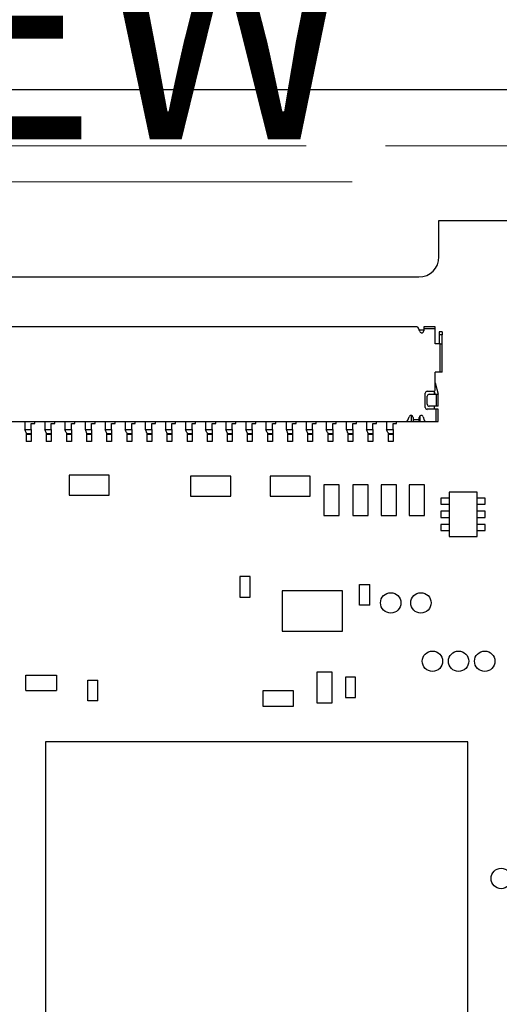
# Model space of a CAD drawing. Units: inches. Extents: x 0.9 to 33.2, y 0.4 to 21.7.
# Drawn here: x 7.1 to 8, y 12.5 to 14.5 of the extents above; entities that cross this region are included whole.
import ezdxf

# ---------------------------------------------------------------- set-up
doc = ezdxf.new("R2010")
doc.units = ezdxf.units.IN
doc.header["$LTSCALE"] = 2
doc.header["$MEASUREMENT"] = 0
doc.linetypes.add('CENTERX2', pattern=[0.8, 0.5, -0.1, 0.1, -0.1])
doc.styles.add('SLDTEXTSTYLE0', font='TXT', dxfattribs={"width": 0.75})

msp = doc.modelspace()

# ---------------------------------------------------------------- linework, layer by layer
at = {"color": 7, "linetype": 'Continuous', "lineweight": 25}
for p, q in [((4.6217, 14.321), (11.0307, 14.321)), ((7.9107, 13.9937), (7.9107, 14.0646)), ((7.9107, 14.0646), (10.5918, 14.0646)), ((6.6272, 13.9543), (7.8713, 13.9543)), ((7.867, 13.8567), (6.6307, 13.8567)), ((7.9034, 13.8567), (7.8808, 13.8567)), ((7.8808, 13.8567), (7.8808, 13.8527)), ((7.9034, 13.8527), (7.9034, 13.8567)), ((7.8731, 13.8475), (7.8707, 13.8541)), ((7.8719, 13.8508), (7.8808, 13.8508)), ((7.8808, 13.8527), (7.8808, 13.8488)), ((7.9034, 13.8527), (7.8808, 13.8527)), ((7.9034, 13.8232), (7.9034, 13.8527)), ((7.9172, 13.8468), (7.9113, 13.8468)), ((7.9113, 13.8468), (7.9113, 13.8409)), ((7.9172, 13.8409), (7.9113, 13.8409)), ((7.9113, 13.8409), (7.9113, 13.8232)), ((7.9172, 13.8468), (7.9172, 13.8409)), ((7.9172, 13.8232), (7.9172, 13.8409)), ((7.9132, 13.8232), (7.9034, 13.8232)), ((7.9132, 13.7681), (7.9132, 13.8232)), ((7.9132, 13.8232), (7.9172, 13.8232)), ((7.9172, 13.7681), (7.9172, 13.8232)), ((7.9132, 13.7681), (7.9034, 13.7681)), ((7.9034, 13.7346), (7.9034, 13.7681)), ((7.9172, 13.7681), (7.9132, 13.7681)), ((7.9034, 13.7469), (7.9093, 13.7248)), ((7.8837, 13.6992), (7.8837, 13.7268)), ((7.8876, 13.7307), (7.8995, 13.7307)), ((7.8876, 13.7051), (7.8876, 13.7208)), ((7.8916, 13.7248), (7.9054, 13.7248)), ((7.9017, 13.7248), (7.9017, 13.7314)), ((7.9034, 13.7248), (7.9017, 13.7311)), ((7.9054, 13.7248), (7.9054, 13.7012)), ((7.9054, 13.7248), (7.9093, 13.7248)), ((7.9093, 13.7012), (7.9093, 13.7248)), ((7.9054, 13.7012), (7.8916, 13.7012)), ((7.9017, 13.6953), (7.9017, 13.7012)), ((7.9093, 13.7012), (7.9054, 13.7012)), ((7.8564, 13.6834), (7.8564, 13.6716)), ((7.8732, 13.6824), (7.8732, 13.6716)), ((7.9054, 13.6953), (7.8876, 13.6953)), ((7.9054, 13.6716), (7.9054, 13.6953)), ((7.9093, 13.6953), (7.9054, 13.6953)), ((7.9093, 13.6716), (7.9093, 13.6953)), ((6.6514, 13.6716), (7.8463, 13.6716)), ((7.0993, 13.6716), (7.0993, 13.6559)), ((7.1121, 13.6677), (7.1189, 13.6677)), ((7.1121, 13.6559), (7.1121, 13.6677)), ((7.1189, 13.6677), (7.1189, 13.6716)), ((7.1386, 13.6716), (7.1386, 13.6559)), ((7.1514, 13.6677), (7.1583, 13.6677)), ((7.1514, 13.6559), (7.1514, 13.6677)), ((7.1583, 13.6677), (7.1583, 13.6716)), ((7.178, 13.6716), (7.178, 13.6559)), ((7.1908, 13.6559), (7.1908, 13.6677)), ((7.1908, 13.6677), (7.1977, 13.6677)), ((7.1977, 13.6677), (7.1977, 13.6716)), ((7.2174, 13.6716), (7.2174, 13.6559)), ((7.2302, 13.6677), (7.2371, 13.6677)), ((7.2302, 13.6559), (7.2302, 13.6677)), ((7.2371, 13.6677), (7.2371, 13.6716)), ((7.2567, 13.6716), (7.2567, 13.6559)), ((7.2695, 13.6559), (7.2695, 13.6677)), ((7.2695, 13.6677), (7.2764, 13.6677)), ((7.2764, 13.6677), (7.2764, 13.6716)), ((7.2961, 13.6716), (7.2961, 13.6559)), ((7.3089, 13.6677), (7.3158, 13.6677)), ((7.3089, 13.6559), (7.3089, 13.6677)), ((7.3158, 13.6677), (7.3158, 13.6716)), ((7.3355, 13.6716), (7.3355, 13.6559)), ((7.3483, 13.6677), (7.3552, 13.6677)), ((7.3483, 13.6559), (7.3483, 13.6677)), ((7.3552, 13.6677), (7.3552, 13.6716)), ((7.3748, 13.6716), (7.3748, 13.6559)), ((7.3876, 13.6677), (7.3945, 13.6677)), ((7.3876, 13.6559), (7.3876, 13.6677)), ((7.3945, 13.6677), (7.3945, 13.6716)), ((7.4142, 13.6716), (7.4142, 13.6559)), ((7.427, 13.6677), (7.4339, 13.6677)), ((7.427, 13.6559), (7.427, 13.6677)), ((7.4339, 13.6677), (7.4339, 13.6716)), ((7.4536, 13.6716), (7.4536, 13.6559)), ((7.4664, 13.6677), (7.4733, 13.6677)), ((7.4664, 13.6559), (7.4664, 13.6677)), ((7.4733, 13.6677), (7.4733, 13.6716)), ((7.493, 13.6716), (7.493, 13.6559)), ((7.5058, 13.6677), (7.5126, 13.6677)), ((7.5058, 13.6559), (7.5058, 13.6677)), ((7.5126, 13.6677), (7.5126, 13.6716)), ((7.5323, 13.6716), (7.5323, 13.6559)), ((7.5451, 13.6677), (7.552, 13.6677)), ((7.5451, 13.6559), (7.5451, 13.6677)), ((7.552, 13.6677), (7.552, 13.6716)), ((7.5717, 13.6716), (7.5717, 13.6559)), ((7.5845, 13.6677), (7.5914, 13.6677)), ((7.5845, 13.6559), (7.5845, 13.6677)), ((7.5914, 13.6677), (7.5914, 13.6716)), ((7.6111, 13.6716), (7.6111, 13.6559)), ((7.6239, 13.6677), (7.6308, 13.6677)), ((7.6239, 13.6559), (7.6239, 13.6677)), ((7.6308, 13.6677), (7.6308, 13.6716)), ((7.6504, 13.6716), (7.6504, 13.6559)), ((7.6632, 13.6677), (7.6701, 13.6677)), ((7.6632, 13.6559), (7.6632, 13.6677)), ((7.6701, 13.6677), (7.6701, 13.6716)), ((7.6898, 13.6716), (7.6898, 13.6559)), ((7.7026, 13.6559), (7.7026, 13.6677)), ((7.7026, 13.6677), (7.7095, 13.6677)), ((7.7095, 13.6677), (7.7095, 13.6716)), ((7.7292, 13.6716), (7.7292, 13.6559)), ((7.742, 13.6677), (7.7489, 13.6677)), ((7.742, 13.6559), (7.742, 13.6677)), ((7.7489, 13.6677), (7.7489, 13.6716)), ((7.7685, 13.6716), (7.7685, 13.6559)), ((7.7813, 13.6677), (7.7882, 13.6677)), ((7.7813, 13.6559), (7.7813, 13.6677)), ((7.7882, 13.6677), (7.7882, 13.6716)), ((7.8079, 13.6716), (7.8079, 13.6559)), ((7.8207, 13.6559), (7.8207, 13.6677)), ((7.8207, 13.6677), (7.8276, 13.6677)), ((7.8276, 13.6677), (7.8276, 13.6716)), ((7.8463, 13.6716), (7.8564, 13.6716)), ((7.85, 13.6742), (7.8524, 13.6809)), ((7.8564, 13.6716), (7.8601, 13.6716)), ((7.8601, 13.6795), (7.8601, 13.6756)), ((7.8601, 13.6756), (7.8719, 13.6756)), ((7.8601, 13.6756), (7.8601, 13.6716)), ((7.8601, 13.6716), (7.8719, 13.6716)), ((7.8719, 13.6756), (7.8719, 13.6795)), ((7.8719, 13.6716), (7.8719, 13.6756)), ((7.8719, 13.6716), (7.8732, 13.6716)), ((7.8732, 13.6716), (7.8856, 13.6716)), ((7.8795, 13.6809), (7.8819, 13.6742)), ((7.8856, 13.6716), (7.9054, 13.6716)), ((7.9054, 13.6716), (7.9093, 13.6716)), ((7.0993, 13.6559), (7.1121, 13.6559)), ((7.1022, 13.6492), (7.1022, 13.648)), ((7.1022, 13.648), (7.1121, 13.648)), ((7.1022, 13.648), (7.1022, 13.646)), ((7.1121, 13.646), (7.1022, 13.646)), ((7.1022, 13.646), (7.1022, 13.6323)), ((7.1121, 13.6559), (7.1121, 13.648)), ((7.1121, 13.648), (7.1121, 13.646)), ((7.1121, 13.646), (7.1121, 13.6323)), ((7.1386, 13.6559), (7.1514, 13.6559)), ((7.1416, 13.6492), (7.1416, 13.648)), ((7.1416, 13.648), (7.1514, 13.648)), ((7.1416, 13.648), (7.1416, 13.646)), ((7.1514, 13.646), (7.1416, 13.646)), ((7.1416, 13.646), (7.1416, 13.6323)), ((7.1514, 13.6559), (7.1514, 13.648)), ((7.1514, 13.648), (7.1514, 13.646)), ((7.1514, 13.646), (7.1514, 13.6323)), ((7.178, 13.6559), (7.1908, 13.6559)), ((7.1809, 13.6492), (7.1809, 13.648)), ((7.1809, 13.648), (7.1908, 13.648)), ((7.1809, 13.648), (7.1809, 13.646)), ((7.1908, 13.646), (7.1809, 13.646)), ((7.1809, 13.646), (7.1809, 13.6323)), ((7.1908, 13.6559), (7.1908, 13.648)), ((7.1908, 13.648), (7.1908, 13.646)), ((7.1908, 13.646), (7.1908, 13.6323)), ((7.2174, 13.6559), (7.2302, 13.6559)), ((7.2203, 13.6492), (7.2203, 13.648)), ((7.2203, 13.648), (7.2302, 13.648)), ((7.2203, 13.648), (7.2203, 13.646)), ((7.2302, 13.646), (7.2203, 13.646)), ((7.2203, 13.646), (7.2203, 13.6323)), ((7.2302, 13.6559), (7.2302, 13.648)), ((7.2302, 13.648), (7.2302, 13.646)), ((7.2302, 13.646), (7.2302, 13.6323)), ((7.2567, 13.6559), (7.2695, 13.6559)), ((7.2597, 13.6492), (7.2597, 13.648)), ((7.2597, 13.648), (7.2695, 13.648)), ((7.2597, 13.648), (7.2597, 13.646)), ((7.2695, 13.646), (7.2597, 13.646)), ((7.2597, 13.646), (7.2597, 13.6323)), ((7.2695, 13.6559), (7.2695, 13.648)), ((7.2695, 13.648), (7.2695, 13.646)), ((7.2695, 13.646), (7.2695, 13.6323)), ((7.2961, 13.6559), (7.3089, 13.6559)), ((7.2991, 13.6492), (7.2991, 13.648)), ((7.2991, 13.648), (7.3089, 13.648)), ((7.2991, 13.648), (7.2991, 13.646)), ((7.3089, 13.646), (7.2991, 13.646)), ((7.2991, 13.646), (7.2991, 13.6323)), ((7.3089, 13.6559), (7.3089, 13.648)), ((7.3089, 13.648), (7.3089, 13.646)), ((7.3089, 13.646), (7.3089, 13.6323)), ((7.3355, 13.6559), (7.3483, 13.6559)), ((7.3384, 13.6492), (7.3384, 13.648)), ((7.3384, 13.648), (7.3483, 13.648)), ((7.3384, 13.648), (7.3384, 13.646)), ((7.3483, 13.646), (7.3384, 13.646)), ((7.3384, 13.646), (7.3384, 13.6323)), ((7.3483, 13.6559), (7.3483, 13.648)), ((7.3483, 13.648), (7.3483, 13.646)), ((7.3483, 13.646), (7.3483, 13.6323)), ((7.3748, 13.6559), (7.3876, 13.6559)), ((7.3778, 13.6492), (7.3778, 13.648)), ((7.3778, 13.648), (7.3876, 13.648)), ((7.3778, 13.648), (7.3778, 13.646)), ((7.3876, 13.646), (7.3778, 13.646)), ((7.3778, 13.646), (7.3778, 13.6323)), ((7.3876, 13.6559), (7.3876, 13.648)), ((7.3876, 13.648), (7.3876, 13.646)), ((7.3876, 13.646), (7.3876, 13.6323)), ((7.4142, 13.6559), (7.427, 13.6559)), ((7.4172, 13.6492), (7.4172, 13.648)), ((7.4172, 13.648), (7.427, 13.648)), ((7.4172, 13.648), (7.4172, 13.646)), ((7.427, 13.646), (7.4172, 13.646)), ((7.4172, 13.646), (7.4172, 13.6323)), ((7.427, 13.6559), (7.427, 13.648)), ((7.427, 13.648), (7.427, 13.646)), ((7.427, 13.646), (7.427, 13.6323)), ((7.4536, 13.6559), (7.4664, 13.6559)), ((7.4565, 13.6492), (7.4565, 13.648)), ((7.4565, 13.648), (7.4664, 13.648)), ((7.4565, 13.648), (7.4565, 13.646)), ((7.4664, 13.646), (7.4565, 13.646)), ((7.4565, 13.646), (7.4565, 13.6323)), ((7.4664, 13.6559), (7.4664, 13.648)), ((7.4664, 13.648), (7.4664, 13.646)), ((7.4664, 13.646), (7.4664, 13.6323)), ((7.493, 13.6559), (7.5058, 13.6559)), ((7.4959, 13.6492), (7.4959, 13.648)), ((7.4959, 13.648), (7.5058, 13.648)), ((7.4959, 13.648), (7.4959, 13.646)), ((7.5058, 13.646), (7.4959, 13.646)), ((7.4959, 13.646), (7.4959, 13.6323)), ((7.5058, 13.6559), (7.5058, 13.648)), ((7.5058, 13.648), (7.5058, 13.646)), ((7.5058, 13.646), (7.5058, 13.6323)), ((7.5323, 13.6559), (7.5451, 13.6559)), ((7.5353, 13.6492), (7.5353, 13.648)), ((7.5353, 13.648), (7.5451, 13.648)), ((7.5353, 13.648), (7.5353, 13.646)), ((7.5451, 13.646), (7.5353, 13.646)), ((7.5353, 13.646), (7.5353, 13.6323)), ((7.5451, 13.6559), (7.5451, 13.648)), ((7.5451, 13.648), (7.5451, 13.646)), ((7.5451, 13.646), (7.5451, 13.6323)), ((7.5717, 13.6559), (7.5845, 13.6559)), ((7.5747, 13.6492), (7.5747, 13.648)), ((7.5747, 13.648), (7.5845, 13.648)), ((7.5747, 13.648), (7.5747, 13.646)), ((7.5845, 13.646), (7.5747, 13.646)), ((7.5747, 13.646), (7.5747, 13.6323)), ((7.5845, 13.6559), (7.5845, 13.648)), ((7.5845, 13.648), (7.5845, 13.646)), ((7.5845, 13.646), (7.5845, 13.6323)), ((7.6111, 13.6559), (7.6239, 13.6559)), ((7.614, 13.6492), (7.614, 13.648)), ((7.614, 13.648), (7.6239, 13.648)), ((7.614, 13.648), (7.614, 13.646)), ((7.6239, 13.646), (7.614, 13.646)), ((7.614, 13.646), (7.614, 13.6323)), ((7.6239, 13.6559), (7.6239, 13.648)), ((7.6239, 13.648), (7.6239, 13.646)), ((7.6239, 13.646), (7.6239, 13.6323)), ((7.6504, 13.6559), (7.6632, 13.6559)), ((7.6534, 13.6492), (7.6534, 13.648)), ((7.6534, 13.648), (7.6632, 13.648)), ((7.6534, 13.648), (7.6534, 13.646)), ((7.6632, 13.646), (7.6534, 13.646)), ((7.6534, 13.646), (7.6534, 13.6323)), ((7.6632, 13.6559), (7.6632, 13.648)), ((7.6632, 13.648), (7.6632, 13.646)), ((7.6632, 13.646), (7.6632, 13.6323)), ((7.6898, 13.6559), (7.7026, 13.6559)), ((7.6928, 13.6492), (7.6928, 13.648)), ((7.6928, 13.648), (7.7026, 13.648)), ((7.6928, 13.648), (7.6928, 13.646)), ((7.7026, 13.646), (7.6928, 13.646)), ((7.6928, 13.646), (7.6928, 13.6323)), ((7.7026, 13.6559), (7.7026, 13.648)), ((7.7026, 13.648), (7.7026, 13.646)), ((7.7026, 13.646), (7.7026, 13.6323)), ((7.7292, 13.6559), (7.742, 13.6559)), ((7.7321, 13.6492), (7.7321, 13.648)), ((7.7321, 13.648), (7.742, 13.648)), ((7.7321, 13.648), (7.7321, 13.646)), ((7.742, 13.646), (7.7321, 13.646)), ((7.7321, 13.646), (7.7321, 13.6323)), ((7.742, 13.6559), (7.742, 13.648)), ((7.742, 13.648), (7.742, 13.646)), ((7.742, 13.646), (7.742, 13.6323)), ((7.7685, 13.6559), (7.7813, 13.6559)), ((7.7715, 13.6492), (7.7715, 13.648)), ((7.7715, 13.648), (7.7813, 13.648)), ((7.7715, 13.648), (7.7715, 13.646)), ((7.7813, 13.646), (7.7715, 13.646)), ((7.7715, 13.646), (7.7715, 13.6323)), ((7.7813, 13.6559), (7.7813, 13.648)), ((7.7813, 13.648), (7.7813, 13.646)), ((7.7813, 13.646), (7.7813, 13.6323)), ((7.8079, 13.6559), (7.8207, 13.6559)), ((7.8109, 13.6492), (7.8109, 13.648)), ((7.8109, 13.648), (7.8207, 13.648)), ((7.8109, 13.648), (7.8109, 13.646)), ((7.8207, 13.646), (7.8109, 13.646)), ((7.8109, 13.646), (7.8109, 13.6323)), ((7.8207, 13.6559), (7.8207, 13.648)), ((7.8207, 13.648), (7.8207, 13.646)), ((7.8207, 13.646), (7.8207, 13.6323)), ((7.1121, 13.6323), (7.1022, 13.6323)), ((7.1514, 13.6323), (7.1416, 13.6323)), ((7.1908, 13.6323), (7.1809, 13.6323)), ((7.2302, 13.6323), (7.2203, 13.6323)), ((7.2695, 13.6323), (7.2597, 13.6323)), ((7.3089, 13.6323), (7.2991, 13.6323)), ((7.3483, 13.6323), (7.3384, 13.6323)), ((7.3876, 13.6323), (7.3778, 13.6323)), ((7.427, 13.6323), (7.4172, 13.6323)), ((7.4664, 13.6323), (7.4565, 13.6323)), ((7.5058, 13.6323), (7.4959, 13.6323)), ((7.5451, 13.6323), (7.5353, 13.6323)), ((7.5845, 13.6323), (7.5747, 13.6323)), ((7.6239, 13.6323), (7.614, 13.6323)), ((7.6632, 13.6323), (7.6534, 13.6323)), ((7.7026, 13.6323), (7.6928, 13.6323)), ((7.742, 13.6323), (7.7321, 13.6323)), ((7.7813, 13.6323), (7.7715, 13.6323)), ((7.8207, 13.6323), (7.8109, 13.6323)), ((7.1863, 13.5665), (7.1863, 13.5272)), ((7.265, 13.5665), (7.1863, 13.5665)), ((7.265, 13.5272), (7.265, 13.5665)), ((7.424, 13.5645), (7.424, 13.5251)), ((7.5027, 13.5645), (7.424, 13.5645)), ((7.5027, 13.5251), (7.5027, 13.5645)), ((7.6587, 13.5646), (7.58, 13.5646)), ((7.58, 13.5646), (7.58, 13.5252)), ((7.6587, 13.5252), (7.6587, 13.5646)), ((7.6851, 13.5473), (7.6851, 13.4873)), ((7.7151, 13.5473), (7.6851, 13.5473)), ((7.7151, 13.4873), (7.7151, 13.5473)), ((7.7722, 13.5473), (7.7422, 13.5473)), ((7.7422, 13.5473), (7.7422, 13.4873)), ((7.7722, 13.4873), (7.7722, 13.5473)), ((7.7973, 13.5473), (7.7973, 13.4873)), ((7.8273, 13.5473), (7.7973, 13.5473)), ((7.8273, 13.4873), (7.8273, 13.5473)), ((7.8524, 13.5473), (7.8524, 13.4873)), ((7.8824, 13.5473), (7.8524, 13.5473)), ((7.8824, 13.4873), (7.8824, 13.5473)), ((7.9304, 13.5331), (7.9304, 13.4464)), ((7.9855, 13.5331), (7.9304, 13.5331)), ((7.9855, 13.4464), (7.9855, 13.5331)), ((7.1863, 13.5272), (7.265, 13.5272)), ((7.424, 13.5251), (7.5027, 13.5251)), ((7.58, 13.5252), (7.6587, 13.5252)), ((7.9146, 13.5212), (7.9146, 13.5094)), ((7.9304, 13.5212), (7.9146, 13.5212)), ((7.9146, 13.5094), (7.9304, 13.5094)), ((8.0012, 13.5212), (7.9855, 13.5212)), ((7.9855, 13.5094), (8.0012, 13.5094)), ((8.0012, 13.5094), (8.0012, 13.5212)), ((7.9146, 13.4957), (7.9146, 13.4838)), ((7.9304, 13.4957), (7.9146, 13.4957)), ((8.0012, 13.4957), (7.9855, 13.4957)), ((8.0012, 13.4838), (8.0012, 13.4957)), ((7.6851, 13.4873), (7.7151, 13.4873)), ((7.7422, 13.4873), (7.7722, 13.4873)), ((7.7973, 13.4873), (7.8273, 13.4873)), ((7.8524, 13.4873), (7.8824, 13.4873)), ((7.9146, 13.4838), (7.9304, 13.4838)), ((7.9304, 13.4701), (7.9146, 13.4701)), ((7.9146, 13.4701), (7.9146, 13.4583)), ((7.9855, 13.4838), (8.0012, 13.4838)), ((8.0012, 13.4701), (7.9855, 13.4701)), ((8.0012, 13.4583), (8.0012, 13.4701)), ((7.9146, 13.4583), (7.9304, 13.4583)), ((7.9855, 13.4583), (8.0012, 13.4583)), ((7.9304, 13.4464), (7.9855, 13.4464)), ((7.5208, 13.368), (7.5208, 13.328)), ((7.5408, 13.368), (7.5208, 13.368)), ((7.5408, 13.328), (7.5408, 13.368)), ((7.6036, 13.3401), (7.6036, 13.2614)), ((7.7217, 13.3401), (7.6036, 13.3401)), ((7.7217, 13.2614), (7.7217, 13.3401)), ((7.755, 13.3523), (7.775, 13.3523)), ((7.755, 13.3123), (7.755, 13.3523)), ((7.775, 13.3123), (7.775, 13.3523)), ((7.5208, 13.328), (7.5408, 13.328)), ((7.775, 13.3123), (7.755, 13.3123)), ((7.6036, 13.2614), (7.7217, 13.2614)), ((7.7013, 13.1812), (7.6713, 13.1812)), ((7.6713, 13.1812), (7.6713, 13.1212)), ((7.7013, 13.1212), (7.7013, 13.1812)), ((7.1013, 13.1452), (7.1013, 13.1752)), ((7.1013, 13.1752), (7.1613, 13.1752)), ((7.1613, 13.1752), (7.1613, 13.1452)), ((7.2228, 13.1651), (7.2428, 13.1651)), ((7.2228, 13.1251), (7.2228, 13.1651)), ((7.2428, 13.1251), (7.2428, 13.1651)), ((7.7475, 13.1712), (7.7275, 13.1712)), ((7.7275, 13.1712), (7.7275, 13.1312)), ((7.7475, 13.1312), (7.7475, 13.1712)), ((7.1013, 13.1452), (7.1613, 13.1452)), ((7.5657, 13.1445), (7.5657, 13.1145)), ((7.6257, 13.1445), (7.5657, 13.1445)), ((7.6257, 13.1145), (7.6257, 13.1445)), ((7.2428, 13.1251), (7.2228, 13.1251)), ((7.7275, 13.1312), (7.7475, 13.1312)), ((7.5657, 13.1145), (7.6257, 13.1145)), ((7.6713, 13.1212), (7.7013, 13.1212)), ((7.1402, 13.0447), (7.1402, 12.218)), ((7.967, 13.0447), (7.1402, 13.0447)), ((7.967, 12.218), (7.967, 13.0447))]:
    msp.add_line(p, q, dxfattribs=at)
at = {"color": 7, "linetype": 'CENTERX2', "lineweight": 18}
for p, q in [((10.8507, 14.211), (4.7557, 14.211)), ((5.0057, 14.211), (10.6007, 14.211))]:
    msp.add_line(p, q, dxfattribs=at)
at = {"color": 7, "linetype": 'Continuous', "lineweight": 25, "flags": 128}
for points in [[(7.1022, 13.6492), (7.1018, 13.6502), (7.1012, 13.6514), (7.1006, 13.6528), (7.1, 13.6543), (7.0993, 13.6559)], [(7.1416, 13.6492), (7.1411, 13.6502), (7.1406, 13.6514), (7.14, 13.6528), (7.1393, 13.6543), (7.1386, 13.6559)], [(7.1809, 13.6492), (7.1805, 13.6502), (7.18, 13.6514), (7.1794, 13.6528), (7.1787, 13.6543), (7.178, 13.6559)], [(7.2174, 13.6559), (7.2181, 13.6543), (7.2187, 13.6528), (7.2194, 13.6514), (7.2199, 13.6502), (7.2203, 13.6492)], [(7.2597, 13.6492), (7.2593, 13.6502), (7.2587, 13.6514), (7.2581, 13.6528), (7.2574, 13.6543), (7.2567, 13.6559)], [(7.2991, 13.6492), (7.2986, 13.6502), (7.2981, 13.6514), (7.2975, 13.6528), (7.2968, 13.6543), (7.2961, 13.6559)], [(7.3384, 13.6492), (7.338, 13.6502), (7.3375, 13.6514), (7.3369, 13.6528), (7.3362, 13.6543), (7.3355, 13.6559)], [(7.3778, 13.6492), (7.3774, 13.6502), (7.3768, 13.6514), (7.3762, 13.6528), (7.3755, 13.6543), (7.3748, 13.6559)], [(7.4172, 13.6492), (7.4167, 13.6502), (7.4162, 13.6514), (7.4156, 13.6528), (7.4149, 13.6543), (7.4142, 13.6559)], [(7.4565, 13.6492), (7.4561, 13.6502), (7.4556, 13.6514), (7.455, 13.6528), (7.4543, 13.6543), (7.4536, 13.6559)], [(7.4959, 13.6492), (7.4955, 13.6502), (7.4949, 13.6514), (7.4943, 13.6528), (7.4937, 13.6543), (7.493, 13.6559)], [(7.5353, 13.6492), (7.5349, 13.6502), (7.5343, 13.6514), (7.5337, 13.6528), (7.533, 13.6543), (7.5323, 13.6559)], [(7.5747, 13.6492), (7.5742, 13.6502), (7.5737, 13.6514), (7.5731, 13.6528), (7.5724, 13.6543), (7.5717, 13.6559)], [(7.6111, 13.6559), (7.6118, 13.6543), (7.6124, 13.6528), (7.6131, 13.6514), (7.6136, 13.6502), (7.614, 13.6492)], [(7.6534, 13.6492), (7.653, 13.6502), (7.6524, 13.6514), (7.6518, 13.6528), (7.6511, 13.6543), (7.6504, 13.6559)], [(7.6928, 13.6492), (7.6923, 13.6502), (7.6918, 13.6514), (7.6912, 13.6528), (7.6905, 13.6543), (7.6898, 13.6559)], [(7.7321, 13.6492), (7.7317, 13.6502), (7.7312, 13.6514), (7.7306, 13.6528), (7.7299, 13.6543), (7.7292, 13.6559)], [(7.7715, 13.6492), (7.7711, 13.6502), (7.7705, 13.6514), (7.7699, 13.6528), (7.7692, 13.6543), (7.7685, 13.6559)], [(7.8109, 13.6492), (7.8104, 13.6502), (7.8099, 13.6514), (7.8093, 13.6528), (7.8086, 13.6543), (7.8079, 13.6559)]]:
    msp.add_lwpolyline(points, dxfattribs=at)
at = {"color": 7, "linetype": 'Continuous', "lineweight": 25}
for centre in [(7.8162, 13.3165), (7.8753, 13.3165), (7.8979, 13.2023), (7.9491, 13.2023), (8.0003, 13.2023), (8.0327, 12.7772)]:
    msp.add_circle(centre, 0.02, dxfattribs=at)
for centre, radius, start, end in [((7.8713, 13.9937), 0.0394, 270, 0), ((7.867, 13.8527), 0.00394, 20, 90), ((7.8768, 13.8488), 0.00394, 200, 360), ((7.8876, 13.7268), 0.00394, 90, 180), ((7.8916, 13.7208), 0.00394, 90, 180), ((7.8995, 13.7346), 0.00394, 270, 360), ((7.9034, 13.7287), 0.00394, 244.7037, 270), ((7.8916, 13.7051), 0.00394, 180, 270), ((7.8561, 13.6795), 0.00394, 360, 160), ((7.8758, 13.6795), 0.00394, 20, 180), ((7.8876, 13.6992), 0.00394, 180, 270), ((7.8463, 13.6756), 0.00394, 270, 340), ((7.8856, 13.6756), 0.00394, 200, 270)]:
    msp.add_arc(centre, radius, start, end, dxfattribs=at)

# ---------------------------------------------------------------- texts
at = {"color": 7, "linetype": 'Continuous', "lineweight": 0, "insert": (6.4131, 15.3351), "char_height": 0.416667, "attachment_point": 1, "style": 'SLDTEXTSTYLE0'}
msp.add_mtext('\\LBACK VIEW', dxfattribs=at)

doc.saveas('drawing.dxf')
